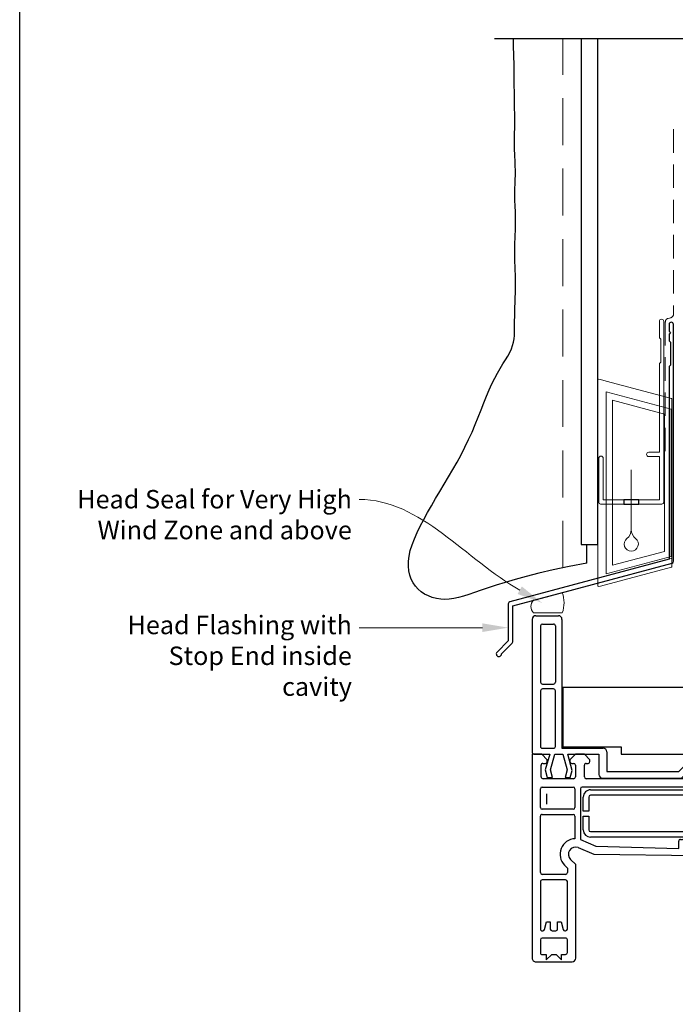
# Model space of a CAD drawing. Units: millimetres. Extents: x 13 to 609, y 17 to 787.
# Drawn here: x 25 to 202, y 388 to 654 of the extents above; entities that cross this region are included whole.
import ezdxf

# ---------------------------------------------------------------- set-up
doc = ezdxf.new("R2010")
doc.units = ezdxf.units.MM
doc.linetypes.add('DASHED', pattern=[19.049999999999997, 12.7, -6.35])
doc.layers.add('Homerit', color=2, linetype='Continuous')
doc.styles.add('General notes', font='arial.ttf', dxfattribs={"height": 3.5})

# ---------------------------------------------------------------- blocks, each defined once
blk = doc.blocks.new('drop1')
at = {"layer": 'Homerit', "color": 8, "linetype": 'DASHED', "lineweight": 9, "ltscale": 20}
blk.add_lwpolyline([(1.084178711607819e-05, -8.089804658571211), (-1.084178711607819e-05, 8.089804658571211)], dxfattribs=at)
at = {"layer": 'Homerit', "color": 2, "lineweight": 25}
blk.add_lwpolyline([(-2, -1.200000000000728), (2, -1.200000000000728), (2, 0), (-2, 0)], close=True, dxfattribs=at)
at = {"layer": 'Homerit', "color": 8, "linetype": 'Continuous', "lineweight": 9, "ltscale": 0.2}
blk.add_lwpolyline([(-2.584035428299103e-06, -8.101934976573375, -0.2322167482194448), (-1.174939544554036, -10.47087173113277, 2.918303414082896), (1.166624409314863, -10.46439813741699, -0.2321533121660029), (1.084178711607819e-05, -8.089804658571211)], format="xyb", dxfattribs=at)
blk = doc.blocks.new('A$C2B462F2B')
at = {"layer": 'Homerit', "color": 8, "lineweight": 0}
for p, q in [((0.7791261734257091, 48.7946367486617), (0.7791261734257091, -7.070696213634278)), ((3.030889982497854, 48.36759582196979), (1.472637635742274, 48.7851282798878)), ((20.63088998249822, 43.65169003518204), (3.030889982497854, 48.36759582196979)), ((20.77912617347772, -1.734564334883743), (20.77912617347772, 43.45850486992404)), ((1.472637635645981, -7.061187744872711), (20.63088998249822, -1.927749500142113))]:
    blk.add_line(p, q, dxfattribs=at)
at = {"layer": 'Homerit', "color": 250, "lineweight": 0}
for p, q in [((2.979126173477368, -3.762334674876115), (2.979126173477368, 45.48627520991604)), ((2.979126173477368, 45.48627520991604), (20.57912617347773, 40.7703694231283)), ((4.747533368875509, -1.454118926047954), (4.747533368875509, 43.17805946108788)), ((4.747533368875509, 43.17805946108788), (18.81071897807959, 39.40984023409274)), ((20.57912617347773, 40.7703694231283), (20.57912617347773, 0.9535711119116286)), ((18.81071897807959, 39.40984023409274), (18.81071897807959, 2.314100300947189)), ((20.57912617347773, 0.9535711119116286), (2.979126173477368, -3.762334674876115)), ((2.979126173477368, -4.286740186659358), (20.57912617347773, 0.4291656001283854)), ((18.81071897807959, 2.314100300947189), (4.747533368875509, -1.454118926047954)), ((2.979126173477368, -5.711844129266069), (20.57912617347773, -0.9959383424780981))]:
    blk.add_line(p, q, dxfattribs=at)
at = {"layer": 'Homerit', "color": 8, "lineweight": 0}
for centre, radius, start, end in [((20.57912617347773, 43.45850486992404), 0.1999999999999874, 0, 75.00000000000556), ((20.57912617347773, -1.73456433488434), 0.1999999999999744, 284.9999999999944, 0)]:
    blk.add_arc(centre, radius, start, end, dxfattribs=at)
at = {"layer": 'Homerit', "color": 8, "lineweight": 0, "extrusion": (0, 0, -1)}
for centre, major_axis, ratio, start_param, end_param in [((1.593539305927322, 48.54567753891538), (-0.8121809395352102, 0.2634266792565541), 0.2287418624135898, 6.209129746090718, 7.63092281795515), ((1.59353930564447, -6.821737003961402), (-0.8121809395352102, -0.2634266792565541), 0.2287418624135741, 4.935447796280362, 6.357240868205495)]:
    blk.add_ellipse(centre, major_axis=major_axis, ratio=ratio, start_param=start_param, end_param=end_param, dxfattribs=at)
blk = doc.blocks.new('Stacking Window Block')
for p, q in [((-17.78570014553043, 82.80951384818945), (-72.93755022669575, 82.80951384818945)), ((-17.78570014553043, 80.15076331474665), (-17.78570014553043, 82.80951384818945)), ((-16.73125968077329, 82.78087462627263), (-17.2244556731639, 82.78087462627263)), ((18.70181118536675, 82.78087462627082), (-16.73125968077329, 82.78087462627263)), ((-73.88576167038445, 81.76935000455069), (-73.88576167038445, 71.96332998660546)), ((-71.92377536950335, 80.03412538943121), (-71.91423621522881, 78.97495315095966)), ((-67.97156317716326, 80.54906804686107), (-71.4428994707796, 80.54906804686107)), ((-67.48807880433196, 73.7584329984602), (-67.48807880433196, 80.07407431588217)), ((-65.52359972731392, 80.0524276626893), (-65.52359972731392, 79.87987655006873)), ((-52.24086926003292, 80.54907110625754), (-65.02676366584637, 80.54907110625754)), ((-51.74216817778688, 73.73795444624557), (-51.74216817778688, 80.0524276626893)), ((-50.26403221954934, 73.74600597163771), (-50.26403221954934, 80.07407431588217)), ((-49.77509584348445, 80.54907110625754), (-34.55030628216809, 80.54907110625754)), ((-34.02443913727438, 80.05916963695108), (-34.02443913727438, 71.68842456023322)), ((-32.6451856521835, 71.6884248544975), (-32.6451856521835, 80.0599301898119)), ((-32.15359339760107, 80.54907110625754), (-27.1304858716685, 80.54907110625754)), ((-26.64216182711607, 80.0599301898119), (-26.64216182711607, 71.68842456023322)), ((-23.89646844236631, 80.35798615559634), (-20.74214206012402, 80.35798615559634)), ((-19.26305316595426, 78.68061767313702), (-17.78570014553043, 80.15076331474665)), ((-17.71658049164762, 82.28767747064921), (-17.7155116492977, 81.79662265776915)), ((-17.7155116492977, 81.79662265776915), (-17.7155116492977, 78.04349768209977)), ((-16.14070849967175, 80.02496911446269), (-16.14070849969175, 76.97378801210016)), ((-0.5895273973092117, 80.51709509871398), (-15.64858251541955, 80.51709509871398)), ((-0.097401413057014, 76.97378801210016), (-0.097401413057014, 80.02496911446178)), ((1.182126145997245, 80.02496911446178), (1.182126145999064, 76.97378801210016)), ((16.93015764206029, 80.51709509871398), (1.674252130249442, 80.51709509871398)), ((17.42228362631249, 80.02496911446178), (17.42228362631249, 76.97378801210016)), ((19.68606315386751, 81.79662265776915), (19.68606315387296, 75.69426045304499)), ((-71.91423621522881, 78.97495315095966), (-73.39439561252766, 78.97495315095966)), ((-73.39439561252766, 78.97495315095966), (-71.91423621522881, 77.49624545760526)), ((-71.91423621522881, 77.49624545760526), (-71.91423621522881, 76.32214090909565)), ((-65.52359931278806, 77.40941463009767), (-65.52359931278806, 76.36365669110455)), ((-65.18268475659715, 79.44535246532269), (-63.0598907554504, 78.87676344173815)), ((-63.0598907554504, 77.88500964331615), (-65.037705850149, 77.88500964331524)), ((-63.0598907554504, 78.87676344173815), (-63.0598907554504, 77.88500964331615)), ((-24.38140259810643, 71.56469192139048), (-24.38140259810643, 79.80097307142387)), ((-22.01692806004394, 79.2950177123812), (-24.08529810216714, 78.74079962994983)), ((-24.08529810216714, 78.74079962994983), (-24.08529810216714, 77.26442167719324)), ((-24.08529810216714, 77.26442167719324), (-21.99372643107017, 77.82485661737519)), ((-17.7155116492977, 78.04349768209977), (-22.01692806004394, 79.2950177123812)), ((-21.99372643107017, 77.82485661737519), (-17.71551164927769, 76.67851242154848)), ((-20.24747864518395, 79.85527569470196), (-20.24747864518395, 79.13735825899221)), ((-19.76092668279307, 78.68061767313702), (-19.26305316595426, 78.68061767313702)), ((-71.91423621522881, 76.32214090909565), (-73.39439561252766, 74.83373132374618)), ((-73.39439561252766, 74.83373132374618), (-71.91423621522881, 74.83373132374618)), ((-71.91423621522881, 74.83373132374618), (-71.91423621522881, 73.73283791927952)), ((-63.05989034092454, 74.94001995585495), (-65.16580828342012, 74.37499050059978)), ((-65.02676325132234, 75.92291407108587), (-63.05989034092454, 75.92291407108587)), ((-63.05989034092454, 75.92291407108587), (-63.05989034092454, 74.94001995585495)), ((-17.71551164927769, 76.67851242154848), (-17.71551164927769, 74.46394549241631)), ((-16.14070849967175, 74.7100084845406), (-16.14070849966993, 63.58796124044602)), ((18.70181118536675, 74.7100084845406), (-16.14070849967175, 74.7100084845406)), ((-15.64858251541955, 76.48166202784523), (-0.5895273973092117, 76.48166202784796)), ((16.93015764206029, 76.48166202784796), (1.674252130249442, 76.48166202784796)), ((-71.406183144436, 73.26193153308213), (-67.9787773248645, 73.26193153308213)), ((-65.52359972731392, 73.89858776202436), (-65.52359972731392, 73.73795444624648)), ((-65.03770626467485, 73.26528148025136), (-52.21112147242275, 73.26528148025136)), ((-48.55589369704103, 73.26527842085397), (-49.77336583091528, 73.26527842085397)), ((-47.8055050408675, 74.02017935815002), (-48.55589369704103, 73.26527842085397)), ((-47.61625051259398, 71.00168180799119), (-46.20162900165087, 72.4163033189352)), ((-24.08529810216714, 73.87803623676973), (-24.08529810216714, 72.5000834808634)), ((-21.99372643107017, 73.31760129658687), (-24.08529810216714, 73.87803623676973)), ((-24.08529810216714, 72.5000834808634), (-22.14219493846394, 71.97943055733958)), ((-22.14219493846394, 71.97943055733958), (-17.71551164927769, 73.16555676982443)), ((-17.71551164927769, 74.46394549241631), (-21.99372643107017, 73.31760129658687)), ((-20.24747864518395, 72.07189537659815), (-20.24747864518395, 71.57786146264243)), ((-19.26305316595426, 72.57936952771524), (-19.76289560573787, 72.57936952771524)), ((-17.78666786029498, 71.10258691474428), (-19.26305316595426, 72.57936952771524)), ((-17.71551164927769, 73.16555676982443), (-17.71551164927769, 64.70586127748174)), ((-15.74803149603576, 74.46367117037971), (-15.74803149603576, 58.71563967431848)), ((0.2834443427020688, 74.46367117038153), (-15.74803149603576, 74.46367117037971)), ((0.2834443427257156, 0), (0.2834443427020688, 74.46367117038153)), ((-72.90150044860638, 71.00168180799119), (-47.61625051259398, 71.00168180799119)), ((-42.97636385367878, 70.33721753786995), (-44.82981590601412, 66.08029890604666)), ((-40.79699916518439, 69.72269298203173), (-42.59210590483781, 65.55282996389997)), ((-27.15846095672532, 69.72269298203173), (-40.79699916518439, 69.72269298203173)), ((-34.51758452121612, 71.19784363263261), (-40.60344713493942, 71.19784363263261)), ((-27.1304858716685, 71.19941840767933), (-32.15359339760107, 71.19941840767933)), ((-26.64216182711607, 37.23891458352591), (-26.64216182711607, 69.2669202165307)), ((-20.73639820204335, 71.10068395498001), (-23.87654170675705, 71.10068395498001)), ((-17.78666786029498, 68.640269358958), (-17.78666786029498, 71.10258691474428)), ((-40.18620012330939, 39.42329195918046), (-40.18620012330939, 66.99107247296706)), ((-38.70692510234403, 66.98804960959933), (-38.70692510234403, 39.40176935369982)), ((-38.23791044179961, 68.9609077315763), (-34.47354977472787, 68.9609077315763)), ((-34.47354977472787, 67.47934204716148), (-38.22546418496495, 67.47934204716148)), ((-34.47354977472787, 68.9609077315763), (-34.47354977472787, 67.47934204716148)), ((-33.18755963791409, 67.47934204716148), (-33.18755963791409, 68.96090906439622)), ((-33.18755963791409, 68.96090906439622), (-29.35062906948042, 68.96090906439622)), ((-29.34834293794484, 67.47934204716148), (-33.18755963791409, 67.47934204716148)), ((-28.86722400900726, 39.40176935369982), (-28.86722400900726, 66.98804960959933)), ((-27.38999529326611, 66.99107247296706), (-27.38999529326611, 39.42329195918046)), ((-24.38140259810643, 40.38383397401049), (-24.38140259810643, 68.15099141385417)), ((-23.89646844236631, 68.640269358958), (-20.73639820204335, 68.640269358958)), ((-20.24747864518395, 68.15099141385417), (-20.24747864518395, 67.64323627890735)), ((-19.77186606748182, 67.16428125371931), (-19.26305316595426, 67.16428125371931)), ((-19.26305316595426, 67.16428125371931), (-17.78666786029498, 68.640269358958)), ((-44.82981590601412, 66.08029890604666), (-45.10893035497611, 38.02890301923617)), ((-42.59210590483781, 65.55282996389997), (-43.24717069075268, 43.14706893563107)), ((-17.71551164927769, 64.70586127748174), (-23.24404778191092, 64.70586127748084)), ((-24.22829975041896, 63.72160930897644), (-24.22829975041532, 42.34484382977189)), ((-17.12496046817432, 62.60370927194344), (-22.43992109809733, 62.60370927194163)), ((-22.43992109809733, 62.60370927194163), (-22.43992109809915, 43.11552029556151)), ((-17.71653543302818, 58.71563967431848), (-17.71653543303364, 1.818989403545856e-12)), ((-15.74803149603576, 58.71563967431848), (-17.71653543302818, 58.71563967431848)), ((-43.24717069075268, 43.14706893563107), (-41.31109421480869, 43.14706893563107)), ((-40.79699916518439, 42.64421466788099), (-40.79699916518439, 42.14339836489762)), ((-22.43992109809915, 43.11552029556151), (-20.81830810580868, 41.4939073032765)), ((-43.37682868361844, 41.67028865118118), (-43.58417708691013, 36.75413175972517)), ((-41.29095459808923, 41.67028865118118), (-43.37682868361844, 41.67028865118118)), ((-24.22829975041532, 42.34484382977189), (-22.05691131893946, 40.17345539829785)), ((-21.12774878769778, 40.20056642235431), (-21.54920638634758, 40.05595447160067)), ((-20.24747864518395, 40.90815294791446), (-20.24747864518395, 40.38383397401049)), ((-19.26305316595426, 41.37507644521975), (-19.74929151720971, 41.37507644521975)), ((-17.78666786029498, 39.90884456526601), (-19.26305316595426, 41.37507644521975)), ((-17.71653543303182, 38.17512388444175), (-17.71653543303182, 40.63575380570182)), ((-45.58930871227676, 37.51914724477774), (-72.89309253398642, 37.53787998170083)), ((-38.23791044179961, 38.93708111627711), (-29.34138596381854, 38.93708111627711)), ((-29.35063721070401, 37.46008550348961), (-38.23791044179961, 37.46008550348961)), ((-20.73639820204335, 39.90021167249597), (-23.89646844236813, 39.90021167249597)), ((-23.89375119906617, 37.43830786362196), (-20.73368095874139, 37.43830786362196)), ((-19.26305316595426, 35.96324237618683), (-17.78666786029498, 37.43927910728235)), ((-17.78666786029498, 37.43927910728235), (-17.78666786029498, 39.90884456526601)), ((-17.71661804048563, 39.8679141955181), (-17.71661804048563, 37.40730888055714)), ((-74.73704492107754, 35.06813216688261), (-74.73704492107754, 33.76798158171277)), ((-73.808391702265, 35.69309399122812), (-74.10307637357619, 35.69309399122812)), ((-73.808391702265, 33.53795059443837), (-73.808391702265, 35.69309399122812)), ((-67.89633274533116, 35.26291621648033), (-71.34121456619687, 35.26291621648124)), ((-67.40420677092152, 28.47157776963013), (-67.40420677092152, 34.7707902420716)), ((-65.52278762382775, 34.75161668933924), (-65.52278762382775, 34.55904101446959)), ((-45.43050460175618, 35.24488527510039), (-65.06116843452037, 35.24488527510039)), ((-44.94976411572497, 28.47933795589233), (-44.94976411572497, 34.79163826852073)), ((-43.58417708691013, 36.75413175972517), (-27.12206556076853, 36.74944536186922)), ((-43.47275446484491, 34.82102724987271), (-43.47275446484491, 28.49903930155415)), ((-27.13671401481224, 35.2771213754877), (-42.99558557985802, 35.30312556638819)), ((-26.64216182899327, 28.4426163931239), (-26.64216182899327, 34.78385278972655)), ((-24.37868535480629, 28.6740863196992), (-24.37868535480629, 36.93892193346164)), ((-20.24476140188199, 36.93891683219135), (-20.24476140188199, 36.44500408282056)), ((-19.76609015449867, 35.96324237618683), (-19.26305316595426, 35.96324237618683)), ((-75.2085625398322, 33.29334053036837), (-76.28176040838298, 33.29334053036837)), ((-76.1225902211736, 32.37475219360567), (-74.73704492107754, 32.37475219360567)), ((-74.73704492107754, 32.37475219360567), (-70.53666783227709, 32.89002376237295)), ((-65.52359972731392, 32.12993277290389), (-65.52359972731392, 31.12678173585846)), ((-65.12402603191185, 34.12463126246712), (-63.05907865196423, 33.57160376087631)), ((-63.05907865196423, 32.61714316498183), (-65.02513850001014, 32.61714316498183)), ((-63.05907865196423, 33.57160376087631), (-63.05907865196423, 32.61714316498183)), ((-76.28176040838298, 29.67791796336041), (-75.2085625398322, 29.67791796336041)), ((-74.73704492107754, 30.6088593253171), (-76.13810351537359, 30.6088593253171)), ((-70.53666783227709, 30.08454310312482), (-74.73704492107754, 30.6088593253171)), ((-73.80737160911121, 27.28184990497994), (-73.80737160911121, 29.40556737540192)), ((-63.0598907554504, 29.66359918990474), (-65.15331463822622, 29.1026679511051)), ((-65.02853315008178, 30.648400525135), (-63.0598907554504, 30.648400525135)), ((-63.0598907554504, 30.648400525135), (-63.0598907554504, 29.66359918990474)), ((-20.24476140188199, 29.39101504072732), (-20.24476140188199, 28.6393390485182)), ((-19.26033592265412, 29.84593621753811), (-19.76017836243591, 29.85396150799806)), ((-17.78395061699302, 28.37169278613055), (-19.26033592265412, 29.84593621753811)), ((-74.73704492107754, 29.22925112665052), (-74.73704492107754, 27.9017492377543)), ((-74.10307637357437, 27.28184990497994), (-73.80737160911121, 27.28184990497994)), ((-71.34121456619687, 27.97945179522139), (-67.89633274533116, 27.97945179522139)), ((-65.52024354502828, 28.62621789322293), (-65.52024354502828, 28.46821121948869)), ((-65.03975576719495, 27.98933828152894), (-45.44198028535175, 27.98933828152894)), ((-42.94265588359485, 28.02078521515159), (-27.14972917786145, 27.98933912270331)), ((-20.7314472811704, 28.18657228437496), (-23.89375119906617, 28.18657228437496)), ((-17.78395061699302, 26.21809467549247), (-17.78395061699302, 28.37169278613055)), ((-17.71653543303182, 26.954651443496), (-17.71653543303182, 29.12000577420531)), ((-72.93755022669575, 25.72754340582378), (-45.34344040851101, 25.72754340582378)), ((-45.34344040851101, 25.72754340582378), (-46.44348370652369, -7.08682899383075)), ((-43.19394558578642, 26.05078094413511), (-43.88386583107604, -1.411445844249101)), ((-26.78770302845442, 26.05078094413511), (-43.19394558578642, 26.05078094413511)), ((-38.37331117056237, 24.98435815355515), (-34.60895050349063, 24.98435815355515)), ((-34.60895050349063, 24.98435815355515), (-34.60895050349063, 23.50279246914033)), ((-33.32296036667867, 23.50279246914033), (-33.32296036667867, 24.98435815355515)), ((-33.32296036667867, 24.98435815355515), (-29.4837436667076, 24.98435815355515)), ((-26.78770302845442, -7.890215600928968), (-26.78770302845442, 26.05078094413511)), ((-24.5258093487264, -4.739346221251253), (-24.37868535480629, 25.72179384711671)), ((-23.89530465670032, 26.22147784893605), (-20.7314472811704, 26.22147784893605)), ((-20.24476140188199, 25.71936698298759), (-20.24476140188199, 25.18868373526311)), ((-19.74977050026428, 24.74170936983228), (-19.26033592265412, 24.74170936983228)), ((-19.26033592265412, 24.74170936983228), (-17.78395061699302, 26.21809467549247)), ((-17.71650915869941, 24.70998072973362), (-17.71650915869941, 23.23362738345713)), ((-40.32160085207215, -4.553257618841599), (-40.32160085207215, 23.014522894945)), ((-38.84232583110861, 23.01150003157636), (-38.84232583110861, -4.57478022432133)), ((-34.60895050349063, 23.50279246914033), (-38.36086491372771, 23.50279246914033)), ((-29.4837436667076, 23.50279246914033), (-33.32296036667867, 23.50279246914033)), ((-29.00262473777002, -4.57478022432133), (-29.00262473777002, 23.01150003157636)), ((-27.52539602202887, 23.014522894945), (-27.52539602202887, -4.553257618841599)), ((-43.37682868361844, -1.987694113432553), (-41.43584191630907, -1.987694113432553)), ((-40.94935692696345, -2.483507936770366), (-40.94935692696345, -2.993928787690493)), ((-44.01841003577829, -4.044778806181967), (-44.22038403092665, -7.890215600928968)), ((-41.42257205216811, -3.458279917428627), (-43.53890570843032, -3.458279917428627)), ((-38.37331117056237, -5.039468461744946), (-29.4767866925813, -5.039468461744946)), ((-20.7314472811704, -5.232814577796489), (-24.03238632363536, -5.232814577796489)), ((-20.24476140188199, -4.246519830671787), (-20.24476140188199, -4.754800033219908)), ((-19.26033592265412, -3.759942064168172), (-19.76914882417805, -3.759942064168172)), ((-17.78570014553043, -5.232814577796489), (-19.26033592265412, -3.759942064168172)), ((-17.78570014553043, -7.691472218297349), (-17.78570014553043, -5.232814577796489)), ((-46.92216801960785, -7.594763818717183), (-73.03015113002402, -7.594763818717183)), ((-29.48603793946859, -6.51646407453245), (-38.37331117056237, -6.51646407453245)), ((-24.03238632368993, -7.691472218297349), (-20.74398722132719, -7.691472218297349)), ((-19.26033592265412, -9.1678733698227), (-17.78570014553043, -7.691472218297349)), ((-74.54642800576403, -10.11865865819436), (-74.54642800576403, -11.41880924336419)), ((-73.61777478695149, -9.493696833847935), (-73.91245945826267, -9.493696833847935)), ((-73.61777478695149, -11.6488402306386), (-73.61777478695149, -9.493696833847935)), ((-67.70571583001583, -9.923874608595725), (-71.15059765088154, -9.923874608595725)), ((-67.21358985560619, -16.71521305544593), (-67.21358985560619, -10.41600058300446)), ((-65.70266453055046, -10.35464360119659), (-65.70266453055046, -10.52719471381806)), ((-52.41993406327128, -9.85800015762834), (-65.20582846908474, -9.85800015762834)), ((-51.92123298102342, -16.66911681764122), (-51.92123298102342, -10.35464360119659)), ((-50.4069997947845, -10.35238778215717), (-50.4069997947845, -16.64790542313949)), ((-27.27941833474142, -9.85574433858892), (-49.92869948511725, -9.85574433858892)), ((-43.76204873223105, -8.382167277732151), (-27.25617465880168, -8.382167277732151)), ((-26.78641716768288, -16.65047990127186), (-26.78641716768288, -10.34388941364887)), ((-24.5258093487264, -16.46664752799552), (-24.5258093487264, -8.19295672230055)), ((-20.24476140188199, -8.19295672230055), (-20.24476140188199, -8.673261933191498)), ((-19.76914882417805, -9.1678733698227), (-19.26033592265412, -9.1678733698227)), ((-75.01794562451869, -11.89345029470769), (-76.09114349306765, -11.89345029470769)), ((-75.93197330585826, -12.81203863147039), (-74.54642800576403, -12.81203863147039)), ((-74.54642800576403, -12.81203863147039), (-70.34605091696358, -12.29676706270311)), ((-65.70266453055046, -12.99765663379003), (-65.70266453055046, -14.04341457278224)), ((-65.36174955983552, -10.9617187985632), (-63.23895555868876, -11.53030782214773)), ((-63.23895555868876, -12.52205728047466), (-65.21882057043331, -12.52205728047466)), ((-63.23895555868876, -11.53030782214773), (-63.23895555868876, -12.52205728047466)), ((-76.09114349306765, -15.50887286171655), (-75.01794562451687, -15.50887286171655)), ((-74.54642800576403, -14.57793149975987), (-75.94748660005826, -14.57793149975987)), ((-70.34605091696358, -15.10224772195215), (-74.54642800576403, -14.57793149975987)), ((-74.54642800576403, -15.95753969842644), (-74.54642800576403, -17.28504158732267)), ((-73.61675469379588, -17.90494092009703), (-73.61675469379588, -15.78122344967505)), ((-63.23895555868876, -15.46705130803093), (-65.34487350118434, -16.03208076328701)), ((-65.20582846908474, -14.48415719280092), (-63.23895555868876, -14.48415719280092)), ((-63.23895555868876, -14.48415719280092), (-63.23895555868876, -15.46705130803093)), ((-20.24476140188199, -15.74690452039886), (-20.24476140188199, -16.46665054372988)), ((-19.26033592265412, -15.27184874299201), (-19.76915085770997, -15.27316727754715)), ((-17.78570014553043, -16.75079931601067), (-19.26033592265412, -15.27184874299201)), ((-73.91245945826086, -17.90494092009703), (-73.61675469379588, -17.90494092009703)), ((-71.15059765088154, -17.20733902985558), (-67.70571583001583, -17.20733902985558)), ((-65.70266453055046, -16.50784220471905), (-65.70266453055046, -16.66911681764122)), ((-65.21677106791321, -17.14178978363543), (-52.39018627565929, -17.14178978363543)), ((-49.95264149342074, -17.14165889709329), (-27.25617465880168, -17.14165889709329)), ((-20.69694125828573, -16.9449369800659), (-24.03238632368993, -16.9449369800659)), ((-17.78570014553043, -19.40550422479828), (-17.78570014553043, -16.75079931601067)), ((-72.9013244680682, -19.54832993634045), (-17.78570014553043, -19.40550422479828))]:
    blk.add_line(p, q)
for centre, radius, start, end in [((-72.90150044860638, 81.82437511243006), 0.9857981107678265, 92.09572402046037, 183.1997889069666), ((-17.2244556731639, 82.28874864202135), 0.4921259842520959, 90, 180.1247112510953), ((18.70181118536675, 81.79662265776915), 0.9842519685021152, 1.302755197527456e-11, 90), ((-71.42722160162702, 80.05242460329191), 0.4968908387365767, 91.80809299264598, 182.1105337124049), ((-67.97156317716326, 80.06550778776364), 0.4835602590959838, 1.015078419018116, 90), ((-65.03770626467485, 80.06318185023883), 0.486012458260012, 88.70987316854915, 181.2679095790491), ((-65.01519531979284, 79.92775784293826), 0.5106541489051857, 185.3802204344188, 250.8531800809434), ((-52.22915553467465, 80.06212801790025), 0.4870839585337219, 358.8588699153175, 91.37802061084281), ((-49.77509584348445, 80.0599301898119), 0.4891409164462633, 90, 178.342989351702), ((-34.51758453463299, 80.05700775269725), 0.493150136043279, 0.251175516938859, 93.80451372473465), ((-32.14213282131277, 80.04595469804826), 0.5032469225127171, 91.30492486736922, 178.4086546442302), ((-27.13822919223094, 80.05301599049835), 0.4961155479163297, 0.7985382969122292, 89.10569704068483), ((-23.88144501058014, 79.85530903931794), 0.5029015676379878, 91.7118803605892, 186.2026269534367), ((-20.74214206012402, 79.86325833484716), 0.4947278207497984, 359.0754685321894, 90), ((-15.64858251541955, 80.02496911446269), 0.4921259842515096, 90, 180.0000000000098), ((-0.5895273973092117, 80.02496911446178), 0.4921259842520944, 1.628443996909321e-11, 90), ((1.674252130249442, 80.02496911446178), 0.4921259842521184, 90, 179.9999999999805), ((16.93015764206029, 80.02496911446178), 0.4921259842519624, 3.256887993818641e-12, 90), ((-65.03975535267091, 77.40109856236813), 0.4839154210443596, 89.75733735592439, 179.0153257826079), ((-19.75260047717893, 79.17701218271031), 0.4964643338996143, 184.5812458951856, 269.0390471688505), ((-65.02369219621869, 76.42678155603426), 0.5038768438502478, 187.1968310321225, 269.650788505941), ((-44.83150290134836, 71.0089596737107), 4.232272759855114, 2.557928117063605, 134.6437256919071), ((-15.64858251543956, 76.97378801209652), 0.492125984251374, 179.9999999995603, 270), ((-0.5895273973092117, 76.97378801210016), 0.4921259842519589, 270, 0), ((1.674252130249442, 76.97378801210016), 0.4921259842521643, 180.0000000000228, 270), ((16.93015764206029, 76.97378801210016), 0.4921259842519747, 270, 1.302755197527456e-11), ((18.70181118536675, 75.69426045304499), 0.9842519685039334, 270, 3.256887993818641e-12), ((-72.894092103008, 71.99379145325383), 0.9921373049168585, 181.7594215967353, 269.5721651848453), ((-71.41824866563911, 73.75843244155749), 0.4966474895931846, 182.9540227615368, 271.3920768266498), ((-67.9787773248645, 73.75266396506595), 0.4907324319838376, 270, 0.6735827059701391), ((-65.02753659793416, 73.89858776202436), 0.4960631293796134, 106.1849039664288, 180), ((-65.01701969762144, 73.77262499227163), 0.5077650768276749, 183.9152412680376, 267.6650991547492), ((-52.24086926003292, 73.76376309994612), 0.4993684571955469, 273.4151784007452, 357.0374860380801), ((-49.77226144948145, 73.75717476416321), 0.4918975830593367, 181.3010425203856, 269.871362555116), ((-44.83236587648571, 70.99922381663055), 1.970531862667273, 340.3694944018628, 134.0168446342778), ((-19.75138063279337, 72.0832746465876), 0.4962285014819039, 91.32966682389917, 181.3139940518565), ((-34.51945051999064, 71.69287147235082), 0.4950313566304595, 270.2159744150201, 359.4852998306496), ((-32.15359339760107, 71.69101749898346), 0.4915990913040537, 180.3021736168352, 270), ((-27.13777921499241, 69.22580318432938), 0.4973200232265583, 4.742468593216829, 92.38341164685299), ((-27.14194835709895, 71.69918942453114), 0.4999024483404832, 271.3138755424387, 358.7661013238699), ((-23.87654170675705, 71.6073432653211), 0.5066593103406297, 184.8289599431997, 270), ((-20.73702757769024, 71.59039284477512), 0.48970929423269, 270.073636703944, 358.5336735513742), ((-38.21498921052626, 66.98982969549525), 1.971211304544587, 90.66624993828438, 179.9638770797637), ((-38.21180626880596, 66.98439815766142), 0.4951322979033509, 91.58066890226499, 179.5774570101823), ((-29.35062906948042, 67.00025379101498), 1.960655273381442, 359.7316954672148, 90), ((-29.3555372252431, 66.99107247296706), 0.4883225725416576, 359.645319653517, 89.15585058953077), ((-23.88588793572126, 68.14482934787975), 0.4955529756714627, 91.22340995560793, 179.2875242610706), ((-20.72940455946627, 68.15833819068575), 0.4819819104361627, 359.1266153385191, 90.83140104827734), ((-19.7520167325074, 67.6596163081731), 0.4957326015808518, 181.8935155760611, 267.7052402356335), ((-23.24404778191456, 63.72160930897644), 0.9842519685040348, 90, 179.9999999999935), ((-17.12496046817432, 63.58796124044784), 0.9842519685040383, 270, 359.9999999999284), ((-41.29095459808923, 42.65343806484998), 0.4940415374738959, 358.9302672299123, 92.33631139132318), ((-41.29236668821977, 42.16617763474005), 0.4958909940842428, 270.163154634868, 357.3671321311562), ((-23.88644570324504, 40.39519753387503), 0.4950873238783679, 181.3152047534707, 268.8400028523644), ((-21.70892569827629, 40.52144101896101), 0.4921259842526011, 225.0000000000829, 288.9382924156227), ((-21.38329968678408, 40.94534489813032), 0.7874015748035115, 288.9382924157122, 45.00000000011975), ((-20.73882422143106, 40.39161283282283), 0.4914071488507773, 270.2828636841766, 359.0929834936767), ((-19.75433543735016, 40.8812243074517), 0.4938778949383869, 89.41483438855144, 176.8744036057687), ((-72.89377430042623, 36.54417556068256), 0.9937046548927403, 89.96069018847403, 176.6310720565654), ((-45.59766556042268, 38.00824735772494), 0.4891715010053679, 270.9788702353003, 2.420080079991416), ((-38.20837652421142, 39.43774136897719), 1.977876380006199, 180.4185790226933, 269.1444198752183), ((-38.21529116604324, 39.42894578690357), 0.4923844898514283, 183.1639635529435, 267.3670062272799), ((-29.35320342617524, 39.42329195918046), 1.963208132911232, 270.0748944318489, 0), ((-29.34834293794484, 39.41843845036146), 0.4814076054303034, 270.8280283207311, 358.0156943416468), ((-23.8883828563412, 36.94795160950798), 0.490385639116703, 90.62724007494532, 181.0550707986913), ((-20.73368095874139, 36.94927852127057), 0.489029342350994, 358.7859103085926, 90), ((-74.08536146930601, 35.04109033786699), 0.6522442654627267, 91.55634036319731, 177.6238550924255), ((-71.34121456619687, 34.7707902420716), 0.492125974409497, 90, 180.0000000000033), ((-67.89633274533116, 34.7707902420716), 0.4921259744086507, 0, 90), ((-65.00759037469834, 34.73211037992405), 0.5155663891463219, 95.96499148446506, 177.8317127722672), ((-45.40379729637789, 34.79163826852073), 0.4540331806521892, 0, 93.37221983962371), ((-42.98044465335079, 34.81094536852561), 0.4924130327524281, 91.76203286186167, 178.8268189941631), ((-27.13752628258226, 34.78175313807606), 0.4953689033592423, 0.2428524225612596, 89.9060507522998), ((-27.13701461531309, 37.24409947420008), 0.4948799501675166, 271.7310219313728, 359.3996972641374), ((-19.7466020511547, 36.46128662494812), 0.4984253804697895, 181.8720695108873, 267.7592016568886), ((-75.81277278688685, 31.48562924686394), 1.867557087112726, 104.5440098137609, 255.4559901862391), ((-75.83595427120963, 31.4892195329403), 0.9307675654619072, 107.9361245882935, 251.0572193055349), ((-75.21169631756311, 33.76798158171277), 0.4746513964835041, 270.3782850816347, 3.256887993818641e-12), ((-73.39315140472718, 33.51917479409258), 0.415664570751046, 177.411036782962, 279.0793260386783), ((-74.11227414823588, 40.08602350377896), 7.021293897059635, 276.4169094464309, 287.5232778353531), ((-71.53977200290683, 32.34508132837982), 1.141569197859083, 28.51329010576744, 113.6773517605827), ((-65.02513850001014, 32.11855203353844), 0.4985911314426485, 90, 178.6920646424809), ((-65.02863393426014, 34.61241963197517), 0.4970283148076449, 186.1652007263016, 258.9348608859972), ((-75.21275619640801, 29.20141120366679), 0.4765252131720712, 3.349285308937701, 89.49576241181026), ((-73.37069360913301, 29.43409511355094), 0.4376088521823094, 80.00105117438076, 183.7377647189262), ((-74.02448318379356, 23.34778718084544), 6.558000749577428, 72.0153430471662, 83.6109163100834), ((-71.54579894864219, 30.64867111100557), 1.156108134773833, 246.8872468272555, 330.7937837896438), ((-65.02853315008178, 31.14375808521709), 0.495357560081551, 181.9639624965296, 270), ((-19.75621012377633, 29.36471915709444), 0.4892584438059334, 90.46471516839914, 176.9190731774793), ((-74.08697349063186, 27.93244646314088), 0.6507958084765035, 182.7035735111994, 268.5821644996834), ((-72.9013244680682, 26.71137692886987), 0.9845002319230344, 180.6483019974786, 267.8912633327642), ((-71.34121456619687, 28.47157776963013), 0.492125974409497, 180, 270), ((-67.89633274533116, 28.47157776963013), 0.492125974409497, 270, 9.770663981455924e-12), ((-65.02105613838285, 28.62129492339773), 0.4992116811379166, 105.3630730392728, 179.4349692198926), ((-65.0262894232219, 28.48334053686085), 0.4941857653693626, 181.7543635605778, 268.438522014907), ((-45.44372802405996, 28.48331510880962), 0.4939799191077971, 270.2027172698112, 359.5386927083475), ((-42.97599282981719, 28.51674306966834), 0.4970770015204685, 182.0410635805629, 273.8454828599234), ((-27.13690813388166, 28.48580104599114), 0.4966274463251404, 268.5206751316977, 355.0114976848764), ((-23.88388710366235, 28.68132516187325), 0.4948512000307078, 180.8381709464844, 268.8578213616258), ((-20.73560307546359, 28.67899581887832), 0.4924410705446953, 270.4835346078998, 355.3809118986604), ((-38.35038993928902, 23.0132801174741), 1.971211304544587, 90.66624993828438, 179.9638770797637), ((-29.48602979824318, 23.02370421299293), 1.960655273381442, 359.7316954672148, 89.93319288717076), ((-23.87621770018268, 25.71936698298759), 0.5024735153349741, 92.17696095302819, 179.7232697676208), ((-20.73656917908193, 25.72959048792018), 0.4919140268034486, 358.8091295843428, 89.40341519003792), ((-19.74793919228614, 25.24130741409772), 0.4996014006415638, 186.0462560941914, 269.7899796656848), ((-38.34720699756872, 23.00784857963936), 0.4951322979033509, 91.58066890227803, 179.5774570101856), ((-29.49093795400586, 23.014522894945), 0.4883225725416576, 359.6453196535137, 89.15585058955357), ((-43.38103251540451, -1.480199540205831), 0.5075119841508025, 172.2140820650964, 270.4745987898189), ((-41.42257205216811, -2.461246675640723), 0.4737384494300674, 357.3066442500812, 91.60511917639182), ((-43.48452175337297, -3.992006444484105), 0.5364900933384789, 95.81806171769718, 185.6450827988779), ((-41.42223965145968, -2.985318935753639), 0.4729610984817206, 269.9597320809617, 358.9569217633245), ((-38.34377725297418, -4.538808209043964), 1.977876380006199, 180.4185790226933, 269.1444198752183), ((-38.350691894806, -4.54760379111849), 0.4923844898514283, 183.1639635529435, 267.3670062272702), ((-29.48860415493982, -4.553257618841599), 1.963208132911232, 270.0748944318489, 0), ((-29.4837436667076, -4.558111127659686), 0.4814076054303034, 270.8280283207343, 358.0156943416468), ((-24.023142936152, -4.73014901226361), 0.5027505454839287, 181.0482149841767, 268.9465214152982), ((-20.73803166524704, -4.739346221251253), 0.4935122825470213, 270.7644563770944, 358.2055502912515), ((-19.75818157683352, -4.246398290773868), 0.4865798402287304, 91.2915253602108, 180.014311573767), ((-73.04531561669864, -8.581084943657515), 0.9864376935019521, 89.1191584454874, 181.9677776770397), ((-46.94217141072113, -7.096385825921061), 0.4987792691748607, 272.2984462495576, 1.097879739020196), ((-43.7234646372126, -7.8867358901025), 0.4969315770174099, 180.4012109170001, 265.5468051734251), ((-27.28064029008965, -7.889837388491287), 0.4929374067302924, 272.8448917678235, 359.9560390866847), ((-24.04020282856436, -8.177269185643127), 0.4858598473125064, 89.07818671628608, 181.8502987960146), ((-20.73703506169477, -8.183782277166756), 0.4923591439058213, 358.9323090351367, 90.80904893903597), ((-73.8947445539925, -10.14570048720907), 0.6522442654627267, 91.55634036316138, 177.6238550924255), ((-71.15059765088154, -10.41600058300446), 0.492125974409497, 90, 180), ((-67.70571583001583, -10.41600058300446), 0.4921259744086507, 0, 90), ((-65.21677106791321, -10.34388941364796), 0.486012458260012, 88.70987316868273, 181.2679095790491), ((-65.19426012302938, -10.47931342094853), 0.5106541489051857, 185.3802204344385, 250.8531800809384), ((-52.40822033791301, -10.34494324598654), 0.4870839585337219, 358.8588699153175, 91.37802061084281), ((-49.90829239586856, -10.3540367623491), 0.4987101250912934, 92.34518325221084, 179.8105517154773), ((-27.28294708758403, -10.35233351702755), 0.4966017159042893, 0.9742914429129766, 89.59286418111618), ((-19.74977050026428, -8.673261933191498), 0.4949909016174615, 180, 267.7563628359515), ((-75.62215587157152, -13.70116157821212), 1.867557087112726, 104.5440098137609, 255.4559901862391), ((-75.64533735589612, -13.69757129213576), 0.9307675654619072, 107.9361245882935, 251.0572193055349), ((-75.02107940224778, -11.41880924336419), 0.4746513964835041, 270.378285081638, 3.256887993818641e-12), ((-73.20253448941185, -11.66761603098348), 0.415664570751046, 177.411036782962, 279.0793260386783), ((-73.92165723292055, -5.100767321298008), 7.021293897059635, 276.4169094464309, 287.5232778353531), ((-71.34915508759332, -12.84170949669624), 1.141569197859083, 28.51329010576744, 113.6773517605827), ((-65.21882057043331, -13.00597270151775), 0.4839154210443596, 90, 179.0153257826112), ((-75.0221392810945, -15.98537962140927), 0.4765252131720712, 3.349285308931198, 89.49576241150083), ((-73.18007669381768, -15.75269571152512), 0.4376088521823094, 80.00105117436794, 183.7377647189295), ((-73.83386626847823, -21.83900364423062), 6.558000749577428, 72.0153430471662, 83.6109163100834), ((-71.35518203332867, -14.5381197140714), 1.156108134773833, 246.8872468272628, 330.7937837896438), ((-65.20275741398291, -13.98028970785163), 0.5038768438502478, 187.1968310321323, 269.6507885059443), ((-19.75592084696837, -15.76206385175374), 0.4890755498448486, 91.55010050627378, 178.2237818969016), ((-73.89635657531653, -17.25434436193518), 0.6507958084765035, 182.7035735111994, 268.5821644997811), ((-72.96099825834244, -18.47789740967801), 1.072094564571153, 176.5693659165221, 273.1907859267276), ((-71.15059765088154, -16.71521305544593), 0.492125974409497, 180, 270), ((-67.70571583001583, -16.71521305544593), 0.492125974409497, 270, 0), ((-65.20660181569656, -16.50848350186243), 0.4960631293796134, 106.1849039664462, 179.9259295284003), ((-65.19608450085798, -16.63444627161516), 0.5077650768276749, 183.9152412680408, 267.6650991547492), ((-52.41993406327128, -16.64330816393976), 0.4993684571955469, 273.4151784007452, 357.037486038142), ((-49.91563127729751, -16.65167170465247), 0.4913829513257563, 179.5608432333289, 265.6804784779945), ((-27.29126899172115, -16.63787050001429), 0.5050092684647396, 273.9848359340165, 358.5692528659906), ((-24.03238632368993, -16.45127453407713), 0.4936624459886535, 181.7845191564245, 270), ((-20.74398722132719, -16.44756660198254), 0.4995904479004084, 275.4034960745872, 357.8108160078936)]:
    blk.add_arc(centre, radius, start, end)

msp = doc.modelspace()

# ---------------------------------------------------------------- linework, layer by layer
at = {"color": 7}
msp.add_lwpolyline([(24.85282939207445, 710.0418220482643), (609.3719271968152, 710.0418220482643), (609.3719271968152, 16.71420203578327), (24.85282939207445, 16.71420203578327)], close=True, dxfattribs=at)
at = {"layer": 'Homerit', "color": 7, "lineweight": 30}
for points in [[(178.2555456453826, 507.0510953159549), (173.4372530169112, 506.0987688932212), (169.1263644208954, 505.1745326345754), (165.280871804428, 504.2808334646359), (161.8587671146018, 503.4201183080206), (158.8180422985095, 502.5948340893481), (156.1166893032439, 501.8074277332362), (153.7127000758975, 501.0603461643032), (151.5640665635632, 500.3560363071672), (149.6314177711733, 499.6981985448815), (147.8859309350192, 499.0955470942399), (146.3014203492316, 498.5580496304715), (144.8517003079414, 498.095673828805), (143.5105851052794, 497.7183873644694), (142.2518890353765, 497.4361579126933), (141.0494263923636, 497.258953148706), (139.8770114703716, 497.1967407477362), (138.7151485041604, 497.2570987356046), (137.5711014910063, 497.4380465404981), (136.4588243688146, 497.7352139411962), (135.3922710754907, 498.1442307164778), (134.38539554894, 498.6607266451217), (133.4521517270677, 499.2803315059073), (132.6064935477793, 499.9986750776129), (131.8623749489802, 500.8113871390183), (131.2322952371688, 501.7145296620397), (130.7229351932168, 502.705893391146), (130.3395209665888, 503.7837012639432), (130.0872787067495, 504.9461762180376), (129.9714345631637, 506.1915411910356), (129.9972146852961, 507.5180191205436), (130.1698452226114, 508.9238329441675), (130.4945523245743, 510.4072055995139), (130.9729767181481, 511.9655890719794), (131.592417440291, 513.5933515381232), (132.3365881054591, 515.2840902222949), (133.1892023281093, 517.031402348844), (134.133973722698, 518.82888514212), (135.1546159036817, 520.6701358264727), (136.234842485517, 522.5487516262513), (137.3583670826604, 524.458329765806), (138.5095339176414, 526.3931331404076), (139.6752096452812, 528.3500873290157), (140.8428915284739, 530.3267835815111), (142.0000768301136, 532.3208131477752), (143.1342628130942, 534.3297672776889), (144.2329467403101, 536.3512372211333), (145.2836258746551, 538.3828142279892), (146.2737974790234, 540.4220895481378), (147.1950015098919, 542.464311576631), (148.0549486980677, 544.4953572892023), (148.8653924679408, 546.4987608067561), (149.6380862439013, 548.4580562501965), (150.3847834503391, 550.356777740428), (151.1172375116441, 552.1784593983548), (151.8472018522063, 553.9066353448814), (152.5864298964159, 555.524839700912), (153.341958920181, 557.0213316249808), (154.1019616054839, 558.403270426141), (154.8498944858252, 559.6825404510762), (155.5692140947055, 560.8710260464698), (156.2433769656255, 561.980611559005), (156.8558396320857, 563.023181335365), (157.3900586275867, 564.0106197222335), (157.8294904856293, 564.9548110662936), (158.1630200982659, 565.8679587700296), (158.4012457917574, 566.7635424591306), (158.5601942509165, 567.6553608150859), (158.6558921605558, 568.5572125193855), (158.7043662054881, 569.4828962535191), (158.7216430705261, 570.4462106989768), (158.7237494404827, 571.460954537248), (158.7267120001704, 572.5409264498223), (158.743137383396, 573.6949734933828), (158.7719520199414, 574.9121362253827), (158.8086622885821, 576.1765035784681), (158.8487745680941, 577.4721644852857), (158.8877952372529, 578.7832078784813), (158.9212306748345, 580.0937226907015), (158.9445872596147, 581.3877978545922), (158.953371370369, 582.6495223028), (158.9446500923255, 583.8667288406111), (158.9217333365216, 585.0422257638709), (158.8894917204463, 586.1825652410646), (158.8527958615894, 587.2942994406785), (158.8165163774403, 588.3839805311977), (158.7855238854883, 589.4581606811078), (158.764689003223, 590.5233920588942), (158.7588823481336, 591.5862268330427), (158.7713163006544, 592.6512161171299), (158.7985702929973, 593.714906805099), (158.8355655203191, 594.7718447359839), (158.8772231777766, 595.8165757488193), (158.9184644605261, 596.8436456826389), (158.9542105637248, 597.8476003764774), (158.9793826825291, 598.8229856693688), (158.9889020120956, 599.7643474003476), (158.979365854121, 600.667919601033), (158.9540759364607, 601.5366890733851), (158.91801009351, 602.3753308119497), (158.876146159664, 603.1885198112716), (158.8334619693181, 603.9809310658964), (158.7949353568676, 604.7572395703694), (158.7655441567076, 605.5221203192361), (158.7502662032335, 606.280248307042), (158.7524884074171, 607.0360388058605), (158.7692339865365, 607.7928681978794), (158.7959352344464, 608.5538531428144), (158.8280244450015, 609.3221103003823), (158.8609339120567, 610.1007563302985), (158.8900959294664, 610.8929078922795), (158.9109427910854, 611.7016816460412), (158.9189067907684, 612.5301942512995), (158.9108267760116, 613.3800040372591), (158.8891678088761, 614.2464360110796), (158.8578015050644, 615.1232568494086), (158.8205994802792, 616.0042332288942), (158.7814333502232, 616.8831318261841), (158.7441747305987, 617.7537193179264), (158.7126952371085, 618.6097623807689), (158.6908664854551, 619.4450276913597), (158.6814332282127, 620.2566694013792), (158.6826327654428, 621.055391562639), (158.6915755340778, 621.855285701984), (158.705371971051, 622.670443346258), (158.7211325132951, 623.514956022306), (158.735967597743, 624.4029152569717), (158.7469876613277, 625.3484125771001), (158.7513031409819, 626.3655395095354), (158.7468745714636, 627.46268371418), (158.7350628788306, 628.625417383169), (158.7180790869657, 629.833608841695), (158.6981342197517, 631.0671264149512), (158.6774393010714, 632.3058384281305), (158.6582053548074, 633.5296132064261), (158.642643404843, 634.7183190750306), (158.6329644750606, 635.8518243591373), (158.6303596364323, 636.916155763982), (158.6319401482878, 637.9219735149748), (158.6337973170459, 638.8860962175679), (158.6320224491254, 639.8253424772149), (158.6227068509451, 640.756530899368), (158.6019418289239, 641.6964800894805), (158.4181294404688, 646.8547664876007), (158.4181294404688, 648.7718502923515)], [(178.2555456453826, 507.0510953159549), (178.2555456453826, 511.2471313949802), (178.2555456453826, 512.0510953159549)]]:
    msp.add_lwpolyline(points, dxfattribs=at)
at = {"layer": 'Homerit', "color": 7}
msp.add_lwpolyline([(204.6764194720042, 648.7718502923515), (153.2555456453826, 648.7718502923515)], dxfattribs=at)
at = {"layer": 'Homerit', "color": 7, "linetype": 'DASHED', "lineweight": 9}
msp.add_lwpolyline([(171.7555456453826, 505.7382179546896), (171.7555456453827, 648.7718502923515)], dxfattribs=at)
at = {"layer": 'Homerit', "color": 7, "lineweight": 25}
for points in [[(176.7555456453827, 648.7718502923515), (176.7555456453826, 512.0510953159549), (181.2555456453826, 512.0510953159549), (181.2555456453827, 648.7718502923515)], [(167.4555456453797, 441.8666179401848), (167.4555456453797, 444.6656560458614)]]:
    msp.add_lwpolyline(points, dxfattribs=at)
at = {"layer": 'Homerit', "color": 7, "linetype": 'DASHED', "lineweight": 13, "ltscale": 0.5}
msp.add_lwpolyline([(201.6764194720194, 624.3449333648794), (201.6764194720085, 574.3449333648794, -0.3394542588633536), (200.9352385171146, 573.3790075385884), (200.2176004269126, 573.186716991863, 0.339454258863375), (199.4764194720114, 572.2207911655757), (199.4764194720068, 537.1507592629457)], format="xyb", dxfattribs=at)
at = {"layer": 'Homerit', "color": 7, "lineweight": 20}
msp.add_lwpolyline([(181.476419471957, 535.3602495168163, -0.9999999999999999), (182.6764194719541, 535.3602495168163), (182.6764194719541, 524.1590689595325), (197.8564646200499, 524.1590689595325), (197.8564646200499, 535.8152101357412), (195.0075922023494, 535.8152101357412, -0.9999999999999999), (195.0075922023494, 537.0152101357382), (197.8564646200499, 537.0152101357382), (197.8564646200499, 560.959068959535), (198.2564646200586, 561.3590689595364), (198.2564646200586, 567.5590689595335), (197.8564646200499, 567.959068959535), (197.8564646200499, 572.3590689595364, -0.9999999999999999), (199.0564646200615, 572.3590689595364), (199.0564646200615, 523.4590689595354, -0.4142135623730284), (198.5564646200615, 522.9590689595354), (181.976419471957, 522.9590689595354, -0.4142135623728952), (181.476419471957, 523.4590689595354)], format="xyb", close=True, dxfattribs=at)
at = {"layer": 'Homerit', "color": 7, "lineweight": 25}
msp.add_lwpolyline([(201.6764194720122, 507.5344227569351), (201.6764194720123, 571.5507592629456, 1.000000000000012), (200.4764194720121, 571.5507592629453), (200.4764194720121, 569.7507592629456), (200.8764194720122, 569.3507592629455), (200.4764194720122, 568.9507592629457), (200.4764194720122, 567.1507592629455), (200.8764194720122, 566.7507592629456), (200.8764194720123, 560.5507592629456), (200.4764194720122, 560.1507592629455), (200.4764194720122, 508.0715516485202), (157.3803477664529, 496.5239940380618, 0.3394542588633768), (157.0097572890041, 496.0410311249173), (157.0097572890042, 486.0038530483466), (153.967116601885, 482.9612123612271, 1.488371740198618), (155.1620549008225, 482.459094385317), (158.0633106795974, 485.3603501640919, 0.1989123673796619), (158.209757289004, 485.7139035546852), (158.209757289004, 495.5039022333322), (201.3058289945635, 507.0514598437906, 0.3394542588633747)], format="xyb", close=True, dxfattribs=at)
at = {"layer": 'Homerit', "color": 7, "lineweight": 15}
msp.add_lwpolyline([(163.8173454376615, 493.5766752164911, -0.415127272507387), (163.8173454376615, 496.9916382976835), (171.617066345615, 499.081567216158, -0.1736003638456437), (171.617066345615, 493.5766752164911)], format="xyb", close=True, dxfattribs=at)
at = {"layer": 'Homerit', "color": 7, "linetype": 'ByBlock', "lineweight": 13, "end_tangent": (-1, 0)}
for points, start_tangent in [([(160.0972193411829, 499.6941838526709), (116.6953970828185, 524.2603454369744)], (-0.8702646566225712, 0.4925844368568685)), ([(150.0097572890042, 489.5739254836992), (116.6953970828185, 489.5739254836988)], (-1, -1.706273766297739e-14))]:
    msp.add_spline(points, degree=3, dxfattribs=dict(at, start_tangent=start_tangent))
at = {"layer": 'Homerit', "color": 7, "lineweight": 5}
for points in [[(160.6719011841826, 500.7094926187306), (166.1890719375409, 496.2460927946729), (159.5225374981833, 498.6788750866112)], [(150.0097572890042, 490.740592150366), (157.0097572890042, 489.5739254836994), (150.0097572890042, 488.4072588170327)]]:
    msp.add_solid(points, dxfattribs=at)

# ---------------------------------------------------------------- block references
at = {"color": 7, "rotation": 90}
msp.add_blockref('Stacking Window Block', (246.2385011937458, 473.1229551242167), dxfattribs=at)
at = {"layer": 'Homerit', "color": 7}
for name, p in [('A$C2B462F2B', (180.476419471957, 507.8889487019344)), ('drop1', (190.266442046002, 524.1590689595325))]:
    msp.add_blockref(name, p, dxfattribs=at)

# ---------------------------------------------------------------- next in the draw order: texts
at = {"layer": 'Homerit', "color": 7, "lineweight": 5, "char_height": 5, "attachment_point": 3, "style": 'General notes', "bg_fill": 3, "box_fill_scale": 1.5, "bg_fill_color": 9, "bg_fill_transparency": 0}
for s, insert, width in [('Head Seal for Very High Wind Zone and above', (114.6953970828185, 526.8012731313809), 77.83871030566934), ('Head Flashing with Stop End inside cavity', (114.6953970828185, 492.8089186624163), 69.9675812952562)]:
    msp.add_mtext(s, dxfattribs=dict(at, insert=insert, width=width))

doc.saveas('drawing.dxf')
